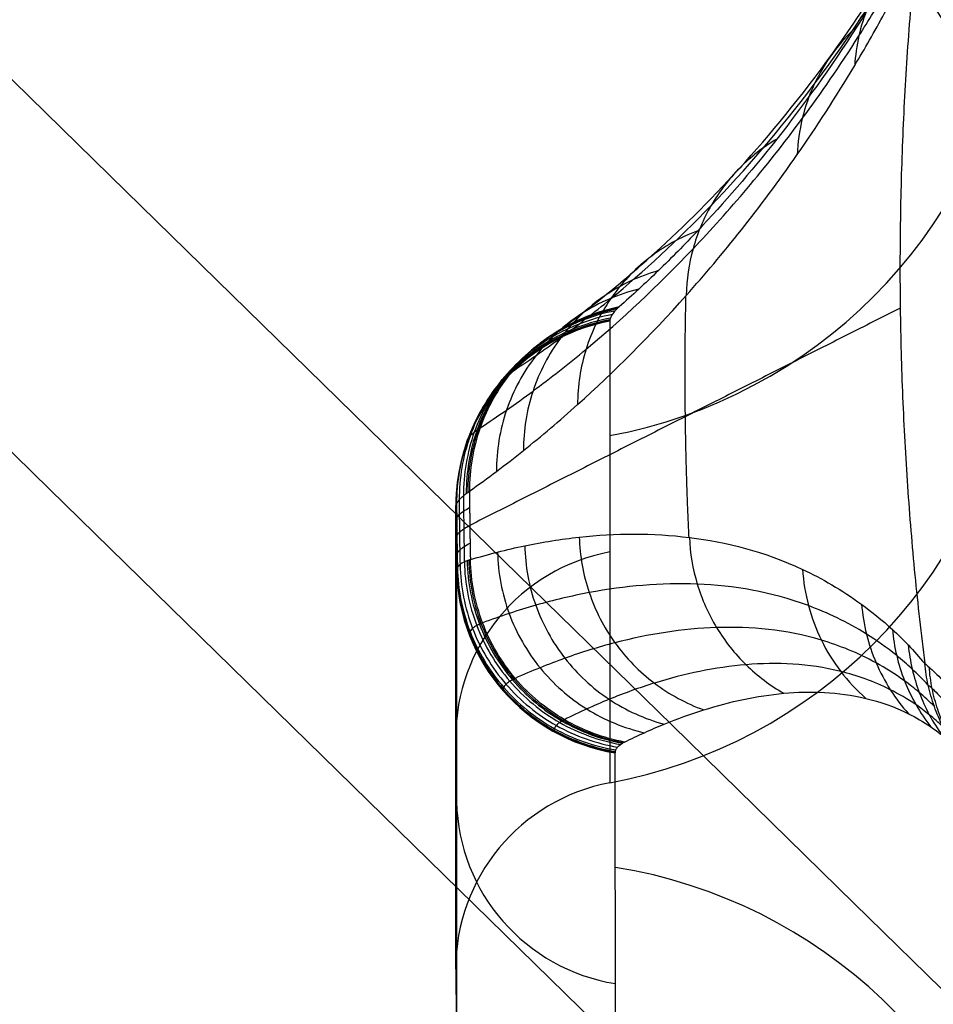
# Model space of a CAD drawing. Units: millimetres. Extents: x -238 to 238, y -239 to 266.
# Drawn here: x 140 to 140, y -157 to -156 of the extents above; entities that cross this region are included whole.
import ezdxf

# ---------------------------------------------------------------- set-up
doc = ezdxf.new("R2010")
doc.units = ezdxf.units.MM
doc.header["$MEASUREMENT"] = 0
doc.layers.add('Predefinito', color=7, linetype='Continuous', true_color=0x000000)

msp = doc.modelspace()

# ---------------------------------------------------------------- linework, layer by layer
at = {"layer": 'Predefinito'}
for p, q in [((140.16152, -156.72438, 433.74915), (140.16157, -157.09103, 426.6692)), ((140.03919, -157.23827, 426.67682), (140.03914, -156.87162, 433.75677)), ((140.03919, -157.23887, 426.67685), (140.03914, -156.87222, 433.75681)), ((140.03978, -156.9226, 433.75941), (140.03983, -157.28925, 426.67946)), ((140.16594, -157.43393, 426.68696), (140.16589, -157.06728, 433.76691))]:
    msp.add_line(p, q, dxfattribs=at)
at = {"layer": 'Predefinito', "extrusion": (-6.91012e-06, 0.051718, 0.998662)}
for centre, radius, start, end in [((-140.06698, 178.57269, 423.30504), 0.4, 100.60282, 238.34081), ((-140.06698, 178.57269, 417.97285), 0.4, 100.60282, 238.34081), ((-140.16818, 179.1133, 425.06229), 0.15, 280.60282, 0.22343), ((-140.16818, 179.1133, 421.51757), 0.15, 280.60282, 0.22343), ((-140.16878, 179.16114, 425.06229), 0.15, 1.2202, 80.84081), ((-142.91815, 179.10258, 421.51757), 2.9, 0.22343, 1.2202), ((-140.16818, 179.1133, 417.97285), 0.15, 280.60282, 0.22343), ((-140.16878, 179.16114, 421.51757), 0.15, 1.2202, 80.84081), ((-140.08123, 179.70412, 423.30359), 0.4, 123.10282, 260.84081)]:
    msp.add_arc(centre, radius, start, end, dxfattribs=at)
at = {"layer": 'Predefinito', "extrusion": (-6.91027e-06, 0.051718, 0.998662)}
msp.add_arc((-142.91815, 179.10258, 425.06229), 2.9, 0.22343, 1.2202, dxfattribs=at)
at = {"layer": 'Predefinito', "extrusion": (-6.91038e-06, 0.051718, 0.998662)}
msp.add_arc((-142.91815, 179.10258, 417.97285), 2.9, 0.22343, 1.2202, dxfattribs=at)
at = {"layer": 'Predefinito'}
for points, degree in [([(171.38668, -175.11432, 438.06861), (159.04712, -163.04588, 437.44354), (134.368, -138.909, 436.19339), (97.34931, -102.70368, 434.31817), (60.33063, -66.49837, 432.44295), (35.6515, -42.36149, 431.1928), (23.31194, -30.29305, 430.56773)], 3), ([(171.43734, -175.13354, 436.69744), (159.09778, -163.0651, 436.07237), (134.41866, -138.92822, 434.82222), (97.39997, -102.7229, 432.947), (60.38129, -66.51759, 431.07178), (35.70216, -42.38071, 429.82163), (23.3626, -30.31227, 429.19656)], 3), ([(171.61636, -175.21048, 431.6778), (142.00141, -146.24624, 430.17747), (112.38647, -117.28199, 428.67714), (82.77152, -88.31775, 427.17681), (53.15657, -59.3535, 425.67648), (23.54162, -30.38925, 424.17615)], 5), ([(171.14994, -175.28694, 439.40921), (158.81038, -163.2185, 438.78414), (134.13126, -139.08162, 437.53399), (97.11257, -102.8763, 435.65877), (60.09389, -66.67099, 433.78354), (35.41476, -42.53411, 432.5334), (23.0752, -30.46567, 431.90832)], 3), ([(171.29997, -175.34386, 435.34839), (158.96041, -163.27543, 434.72332), (134.28129, -139.13855, 433.47317), (97.2626, -102.93323, 431.59795), (60.24392, -66.72791, 429.72273), (35.56479, -42.59104, 428.47258), (23.22523, -30.5226, 427.84751)], 3), ([(170.73622, -175.64477, 440.66772), (158.39666, -163.57633, 440.04264), (133.71754, -139.43945, 438.79249), (96.69885, -103.23413, 436.91727), (59.68017, -67.02882, 435.04205), (35.00104, -42.89194, 433.7919), (22.66148, -30.8235, 433.16683)], 3), ([(170.97986, -175.73721, 434.07331), (158.6403, -163.66877, 433.44823), (133.96117, -139.5319, 432.19809), (96.94249, -103.32658, 430.32286), (59.9238, -67.12126, 428.44764), (35.24468, -42.98438, 427.19749), (22.90512, -30.91595, 426.57242)], 3), ([(170.27707, -175.92534, 444.31486), (140.66212, -146.96109, 442.81468), (111.04717, -117.99683, 441.3145), (81.43222, -89.03258, 439.81432), (51.81728, -60.06832, 438.31415), (22.20233, -31.10407, 436.81397)], 5), ([(170.16142, -176.17406, 441.79577), (157.82186, -164.10562, 441.17069), (133.14274, -139.96874, 439.92054), (96.12405, -103.76342, 438.04532), (59.10537, -67.55811, 436.1701), (34.42624, -43.42123, 434.91995), (22.08668, -31.35279, 434.29488)], 3), ([(170.4893, -176.29847, 432.92119), (158.14974, -164.23003, 432.29605), (133.47061, -140.09316, 431.04577), (96.45193, -103.88785, 429.17036), (59.43324, -67.68255, 427.29495), (34.75412, -43.54567, 426.04467), (22.41456, -31.47724, 425.41954)], 3), ([(169.44762, -176.85447, 442.75001), (157.10806, -164.78603, 442.12494), (132.42894, -140.64915, 440.87479), (95.41025, -104.44383, 438.99957), (58.39157, -68.23852, 437.12434), (33.71245, -44.10164, 435.8742), (21.37288, -32.0332, 435.24912)], 3), ([(169.84714, -177.00606, 431.9363), (157.50758, -164.93762, 431.31123), (132.82846, -140.80074, 430.06108), (95.80977, -104.59543, 428.18586), (58.79109, -68.39011, 426.31064), (34.11196, -44.25323, 425.06049), (21.7724, -32.18479, 424.43541)], 3), ([(168.62227, -177.65985, 443.49378), (156.2827, -165.59141, 442.8687), (131.60358, -141.45453, 441.61856), (94.58489, -105.24921, 439.74333), (57.56621, -69.04389, 437.86811), (32.88709, -44.90702, 436.61796), (20.54752, -32.83858, 435.99289)], 3), ([(169.07807, -177.8328, 431.15651), (156.73851, -165.76436, 430.53143), (132.05939, -141.62748, 429.28129), (95.0407, -105.42216, 427.40606), (58.02202, -69.21685, 425.53084), (33.34289, -45.07997, 424.28069), (21.00333, -33.01153, 423.65562)], 3), ([(167.71706, -178.55924, 443.99849), (155.3775, -166.4908, 443.37341), (130.69838, -142.35393, 442.12326), (93.67969, -106.14861, 440.24804), (56.66101, -69.94329, 438.37282), (31.98188, -45.80641, 437.12267), (19.64232, -33.73798, 436.4976)], 3), ([(168.21164, -178.74691, 430.61177), (155.87208, -166.67847, 429.98669), (131.19296, -142.54159, 428.73655), (94.17427, -106.33627, 426.86132), (57.15559, -70.13096, 424.9861), (32.47646, -45.99408, 423.73595), (20.1369, -33.92564, 423.11088)], 3), ([(166.7668, -179.5181, 444.24474), (154.42724, -167.44966, 443.61967), (129.74811, -143.31278, 442.36952), (92.72943, -107.10747, 440.4943), (55.71074, -70.90215, 438.61907), (31.03162, -46.76527, 437.36893), (18.69206, -34.69683, 436.74385)], 3), ([(167.28114, -179.71326, 430.32302), (154.94158, -167.64482, 429.69794), (130.26246, -143.50795, 428.4478), (93.24377, -107.30263, 426.57257), (56.22509, -71.09731, 424.69735), (31.54597, -46.96043, 423.4472), (19.2064, -34.89199, 422.82213)], 3), ([(165.808, -180.49956, 444.22307), (153.46844, -168.43112, 443.598), (128.78931, -144.29425, 442.34785), (91.77063, -108.08893, 440.47263), (54.75194, -71.88361, 438.59741), (30.07282, -47.74673, 437.34726), (17.73326, -35.6783, 436.72219)], 3), ([(166.32234, -180.69473, 430.30135), (153.98278, -168.62629, 429.67628), (129.30366, -144.48941, 428.42613), (92.28497, -108.28409, 426.55091), (55.26629, -72.07878, 424.67569), (30.58716, -47.9419, 423.42554), (18.2476, -35.87346, 422.80047)], 3), ([(164.8775, -181.46592, 443.93432), (152.53794, -169.39748, 443.30925), (127.85882, -145.2606, 442.0591), (90.84013, -109.05529, 440.18388), (53.82145, -72.84997, 438.30866), (29.14232, -48.71309, 437.05851), (16.80276, -36.64465, 436.43344)], 3), ([(165.37208, -181.65358, 430.54761), (153.03252, -169.58514, 429.92253), (128.3534, -145.44826, 428.67239), (91.33471, -109.24295, 426.79716), (54.31603, -73.03763, 424.92194), (29.6369, -48.90075, 423.67179), (17.29734, -36.83231, 423.04672)], 3), ([(164.01107, -182.38003, 443.38958), (151.67151, -170.31159, 442.76451), (126.99238, -146.17471, 441.51436), (89.9737, -109.9694, 439.63914), (52.95501, -73.76408, 437.76392), (28.27589, -49.6272, 436.51377), (15.93633, -37.55876, 435.8887)], 3), ([(164.46688, -182.55298, 431.05232), (152.12732, -170.48454, 430.42724), (127.44819, -146.34766, 429.17709), (90.42951, -110.14235, 427.30187), (53.41082, -73.93703, 425.42665), (28.7317, -49.80015, 424.1765), (16.39214, -37.73171, 423.55143)], 3), ([(163.64152, -183.35836, 431.79608), (151.30196, -171.28992, 431.17101), (126.62283, -147.15304, 429.92086), (89.60415, -110.94772, 428.04564), (52.58546, -74.74241, 426.17042), (27.90634, -50.60553, 424.92027), (15.56678, -38.53709, 424.29519)], 3), ([(162.59985, -183.91436, 441.62491), (150.26028, -171.84592, 440.99983), (125.58116, -147.70904, 439.74969), (88.56247, -111.50372, 437.87446), (51.54379, -75.29841, 435.99924), (26.86467, -51.16153, 434.74909), (14.5251, -39.09309, 434.12402)], 3), ([(162.92772, -184.03877, 432.75033), (150.58816, -171.97033, 432.12525), (125.90904, -147.83345, 430.87511), (88.89035, -111.62813, 428.99988), (51.87167, -75.42282, 427.12466), (27.19254, -51.28594, 425.87451), (14.85298, -39.2175, 425.24944)], 3), ([(162.81207, -184.28749, 430.23124), (133.19713, -155.32323, 428.73106), (103.58218, -126.35898, 427.23088), (73.96723, -97.39473, 425.7307), (44.35228, -68.43047, 424.23053), (14.73733, -39.46622, 422.73035)], 5), ([(162.35292, -184.56806, 433.87838), (150.01336, -172.49962, 433.2533), (125.33423, -148.36274, 432.00315), (88.31555, -112.15742, 430.12793), (51.29686, -75.95211, 428.25271), (26.61774, -51.81523, 427.00256), (14.27818, -39.74679, 426.37749)], 3), ([(161.78917, -184.86896, 439.1977), (149.44961, -172.80052, 438.57262), (124.77048, -148.66364, 437.32248), (87.7518, -112.45833, 435.44725), (50.73311, -76.25301, 433.57203), (26.05399, -52.11613, 432.32188), (13.71443, -40.04769, 431.69681)], 3), ([(161.9392, -184.92589, 435.13688), (149.59964, -172.85745, 434.51181), (124.92051, -148.72057, 433.26166), (87.90183, -112.51525, 431.38644), (50.88314, -76.30994, 429.51122), (26.20402, -52.17306, 428.26107), (13.86446, -40.10462, 427.63599)], 3), ([(161.47278, -185.00234, 442.8683), (131.85783, -156.03809, 441.36812), (102.24288, -127.07384, 439.86794), (72.62794, -98.10958, 438.36776), (43.01299, -69.14533, 436.86759), (13.39804, -40.18107, 435.36741)], 5), ([(161.6518, -185.07929, 437.84865), (149.31224, -173.01085, 437.22357), (124.63312, -148.87397, 435.97343), (87.61443, -112.66865, 434.0982), (50.59575, -76.46334, 432.22298), (25.91662, -52.32646, 430.97283), (13.57706, -40.25802, 430.34776)], 3), ([(161.70246, -185.09851, 436.47748), (149.3629, -173.03007, 435.8524), (124.68377, -148.89319, 434.60226), (87.66509, -112.68788, 432.72703), (50.6464, -76.48256, 430.85181), (25.96728, -52.34568, 429.60166), (13.62772, -40.27724, 428.97659)], 3), ([(140.39228, -156.71381, 437.21646), (140.22127, -156.80015, 435.59148), (140.05026, -156.88648, 433.96649)], 2), ([(140.0392, -156.88328, 433.75738), (140.0392, -156.88238, 433.77481), (140.03966, -156.88057, 433.80967), (140.04172, -156.87785, 433.86192), (140.04514, -156.87512, 433.9141), (140.04833, -156.8733, 433.94882), (140.05016, -156.87238, 433.96615)], 3), ([(140.03935, -156.89741, 433.75811), (140.03935, -156.89651, 433.77554), (140.03981, -156.8947, 433.8104), (140.04186, -156.89196, 433.86265), (140.04529, -156.88922, 433.91483), (140.04848, -156.88738, 433.94955), (140.0503, -156.88646, 433.96688)], 3), ([(140.03956, -156.91154, 433.75884), (140.03956, -156.91064, 433.77627), (140.04002, -156.90882, 433.81113), (140.04208, -156.90608, 433.86338), (140.0455, -156.90332, 433.91556), (140.04869, -156.90146, 433.95028), (140.05052, -156.90053, 433.96761)], 3)]:
    msp.add_open_spline(points, degree=degree, dxfattribs=at)
for points, weights, knots in [([(125.92611, -137.96529, 447.61385), (118.82233, -147.03528, 448.09522), (127.90508, -154.12907, 448.47171), (136.98784, -161.22286, 448.8482), (144.09161, -152.15288, 448.36683)], [1.00000000004, 0.707106781168, 1, 0.707106781187, 0.999999999999], [23.142755, 23.142755, 23.142755, 46.285509, 46.285509, 69.428264, 69.428264, 69.428264]), ([(144.06257, -152.50332, 441.33525), (138.72878, -159.31342, 441.69668), (130.70182, -156.07372, 441.52474), (120.04534, -151.77273, 441.29647), (124.35238, -141.13122, 440.73169), (124.95855, -139.63353, 440.65221), (125.95515, -138.3611, 440.58468)], [0.908583970967, 0.76054704564, 0.99784153972, 0.705580519286, 0.99784153972, 0.942875083032, 0.908584057891], [0.0470183, 0.0470183, 0.0470183, 0.25, 0.25, 0.5, 0.5, 0.5470183, 0.5470183, 0.5470183]), ([(125.95515, -138.3611, 440.58468), (118.87408, -147.40209, 441.06451), (127.92779, -154.4732, 441.43979), (136.98151, -161.54431, 441.81508), (144.06257, -152.50332, 441.33525)], [1.00000000004, 0.707106781166, 1, 0.707106851011, 0.999999860352], [0.25, 0.25, 0.25, 0.5, 0.5, 0.75, 0.75, 0.75]), ([(149.5338, -152.70436, 426.44209), (145.00491, -146.11855, 426.101), (138.41028, -150.64138, 426.33518), (131.81564, -155.16421, 426.56936), (136.34453, -161.75002, 426.91045)], [1, 0.707106785749, 1, 0.707106785749, 1], [0, 0, 0, 12.566371, 12.566371, 25.132741, 25.132741, 25.132741])]:
    msp.add_rational_spline(points, weights, degree=2, knots=knots, dxfattribs=at)
for points, knots in [([(137.13813, -161.47959, 421.59463), (137.33679, -161.76849, 421.60959), (137.9977, -162.59064, 421.65217), (139.24941, -163.58103, 421.70347), (140.87067, -164.27957, 421.73966), (142.43276, -164.57043, 421.75473), (144.0205, -164.50475, 421.75134), (145.55434, -164.08975, 421.72986), (146.95631, -163.3426, 421.69118), (148.15793, -162.30412, 421.63741), (149.09645, -161.02348, 421.57109), (149.72789, -159.56717, 421.49568), (150.01708, -158.00669, 421.41487), (149.95327, -156.42099, 421.33275), (149.53585, -154.88975, 421.25345), (148.78943, -153.48873, 421.18089), (147.74807, -152.29, 421.1188), (146.46687, -151.35115, 421.07017), (145.00783, -150.72235, 421.0376), (143.44562, -150.43163, 421.02253), (141.85788, -150.49731, 421.02592), (140.32407, -150.91229, 421.0474), (138.92211, -151.65943, 421.08609), (137.72048, -152.69792, 421.13986), (136.78192, -153.97857, 421.20617), (136.15048, -155.43488, 421.28159), (135.86147, -156.99529, 421.36239), (135.93221, -158.75723, 421.45364), (136.40839, -160.27951, 421.53248), (136.93947, -161.1907, 421.57967), (137.13813, -161.47959, 421.59463)], [0, 0, 0, 0, 0.1496, 0.448799, 0.673198, 0.897598, 1.121997, 1.346397, 1.570796, 1.795196, 2.019595, 2.243995, 2.468394, 2.692794, 2.917193, 3.141593, 3.365992, 3.590392, 3.814791, 4.039191, 4.26359, 4.48799, 4.712389, 4.936788, 5.161188, 5.385587, 5.609987, 5.834386, 6.133586, 6.283185, 6.283185, 6.283185, 6.283185]), ([(137.93173, -161.20917, 416.27882), (137.70698, -160.88242, 416.26189), (137.32094, -160.18276, 416.22566), (136.95856, -159.04227, 416.16659), (136.82613, -157.8523, 416.10497), (136.96103, -156.26775, 416.02291), (137.71318, -154.38173, 415.92524), (139.41082, -152.64418, 415.83527), (141.64556, -151.68586, 415.78566), (144.07729, -151.65505, 415.78408), (146.33575, -152.55582, 415.83074), (147.49665, -153.68603, 415.88928), (147.94675, -154.34055, 415.92318)], [-38.011365, -38.011365, -38.011365, -38.011365, -36.819185, -35.62704, -34.434876, -33.242711, -30.869883, -28.497052, -26.124213, -23.75136, -21.378513, -19.005682, -19.005682, -19.005682, -19.005682]), ([(137.98113, -161.18369, 416.115), (138.20365, -161.50722, 416.13176), (138.71402, -162.11203, 416.16319), (139.64026, -162.8522, 416.20137), (140.69439, -163.39736, 416.22967), (142.20859, -163.83623, 416.25239), (144.22123, -163.81255, 416.25118), (146.43259, -162.8635, 416.20205), (148.11378, -161.14176, 416.11288), (149.0068, -158.90855, 415.99732), (148.97598, -156.5041, 415.87258), (148.02645, -154.29426, 415.75833), (146.30222, -152.61571, 415.67133), (144.06606, -151.72381, 415.62514), (141.65832, -151.75433, 415.6267), (139.44562, -152.70318, 415.67583), (137.76473, -154.4236, 415.76491), (137.02002, -156.29101, 415.8616), (136.88642, -157.85993, 415.94287), (137.01756, -159.03816, 416.00388), (137.37636, -160.16738, 416.06236), (137.7586, -160.86015, 416.09823), (137.98113, -161.18369, 416.115)], [0, 0, 0, 0, 1.149873, 2.29969, 3.449574, 4.599446, 6.888106, 9.176765, 11.465425, 13.754094, 16.04272, 18.331325, 20.619975, 22.90864, 25.197313, 27.485971, 29.77462, 32.063268, 33.213138, 34.363009, 35.51286, 36.662745, 36.662745, 36.662745, 36.662745]), ([(138.07315, -161.12741, 415.97976), (138.29154, -161.44495, 415.99622), (138.79237, -162.03862, 416.02709), (139.70152, -162.76491, 416.06451), (140.73605, -163.3, 416.0923), (142.22216, -163.73071, 416.11459), (144.19744, -163.70747, 416.11341), (146.36775, -162.77604, 416.0652), (148.01772, -161.08626, 415.97768), (148.89427, -158.89448, 415.86428), (148.86374, -156.53471, 415.74179), (147.93208, -154.36585, 415.62972), (146.23979, -152.71846, 415.54432), (144.04515, -151.84311, 415.499), (141.68209, -151.87306, 415.50052), (139.51046, -152.8043, 415.54874), (137.86078, -154.4928, 415.63616), (137.12991, -156.32554, 415.73106), (136.99875, -157.86534, 415.81083), (137.12748, -159.02171, 415.8707), (137.47961, -160.12995, 415.92809), (137.85477, -160.80987, 415.9633), (138.07315, -161.12741, 415.97976)], [0, 0, 0, 0, 1.149873, 2.29969, 3.449574, 4.599446, 6.888106, 9.176765, 11.465425, 13.754094, 16.04272, 18.331325, 20.619975, 22.90864, 25.197313, 27.485971, 29.77462, 32.063268, 33.213138, 34.363009, 35.51286, 36.662745, 36.662745, 36.662745, 36.662745]), ([(138.19679, -161.04707, 415.88928), (138.40962, -161.35655, 415.90532), (138.89767, -161.93522, 415.93538), (139.78381, -162.64292, 415.9719), (140.79202, -163.16447, 415.99897), (142.24039, -163.58422, 416.0207), (144.16547, -163.56158, 416.01954), (146.28065, -162.65381, 415.97255), (147.88867, -161.00697, 415.88726), (148.74303, -158.87087, 415.77672), (148.71304, -156.57108, 415.65743), (147.80526, -154.4573, 415.54812), (146.15591, -152.85178, 415.46492), (144.01706, -151.99867, 415.42074), (141.71404, -152.02786, 415.42223), (139.59758, -152.93543, 415.46922), (137.98982, -154.58104, 415.55442), (137.27754, -156.36721, 415.64691), (137.14968, -157.86789, 415.72465), (137.27515, -158.99487, 415.783), (137.61833, -160.07492, 415.83893), (137.98396, -160.73759, 415.87325), (138.19679, -161.04707, 415.88928)], [0, 0, 0, 0, 1.149873, 2.29969, 3.449574, 4.599446, 6.888106, 9.176765, 11.465425, 13.754094, 16.04272, 18.331325, 20.619975, 22.90864, 25.197313, 27.485971, 29.77462, 32.063268, 33.213138, 34.363009, 35.51286, 36.662745, 36.662745, 36.662745, 36.662745]), ([(147.54122, -154.6399, 415.52757), (147.41959, -154.46303, 415.51841), (147.04705, -153.98304, 415.49355), (146.30392, -153.29419, 415.45787), (145.24253, -152.666, 415.42533), (144.04192, -152.28086, 415.40538), (142.82051, -152.18059, 415.40018), (141.648, -152.33222, 415.40802), (140.56708, -152.70503, 415.42732), (139.53991, -153.31942, 415.45913), (138.63322, -154.17032, 415.50319), (137.9401, -155.21311, 415.55719), (137.48101, -156.41453, 415.61941), (137.30973, -157.64701, 415.68323), (137.42864, -158.95746, 415.7511), (137.7922, -160.05418, 415.8079), (138.17071, -160.71011, 415.84187), (138.33725, -160.95229, 415.85441)], [17.538333, 17.538333, 17.538333, 17.538333, 18.182882, 19.359626, 20.563171, 21.862723, 23.117134, 24.216542, 25.392417, 26.528835, 27.789863, 29.10127, 30.262856, 31.631826, 32.811238, 34.193217, 35.076666, 35.076666, 35.076666, 35.076666]), ([(136.34453, -161.75002, 426.91045), (136.57037, -162.07843, 426.92746), (137.32168, -163.01305, 426.97586), (138.74474, -164.13862, 427.03416), (140.58736, -164.93383, 427.07536), (142.36348, -165.26329, 427.09243), (144.16852, -165.18972, 427.08863), (145.9119, -164.71689, 427.06416), (147.50622, -163.8685, 427.02024), (148.87152, -162.68708, 426.95906), (149.93936, -161.23188, 426.88371), (150.65617, -159.57587, 426.79795), (150.98602, -157.80209, 426.7061), (150.91237, -155.99948, 426.61275), (150.43891, -154.25843, 426.52258), (149.87255, -153.19697, 426.4676), (149.5338, -152.70436, 426.44209)], [0, 0, 0, 0, 1.196797, 3.590392, 5.385587, 7.180783, 8.975979, 10.771175, 12.566371, 14.361566, 16.156762, 17.951958, 19.747154, 21.54235, 23.337545, 25.132741, 25.132741, 25.132741, 25.132741]), ([(147.94675, -154.34055, 415.92318), (148.39683, -154.99506, 415.95708), (149.03631, -156.48292, 416.03413), (149.06717, -158.91137, 416.1599), (148.16535, -161.16682, 416.27669), (146.46739, -162.90572, 416.36673), (144.23401, -163.86422, 416.41636), (142.20131, -163.88815, 416.41758), (140.67203, -163.44489, 416.39462), (139.60736, -162.89435, 416.3661), (138.67201, -162.14667, 416.32737), (138.15647, -161.53592, 416.29574), (137.93173, -161.20917, 416.27882)], [-19.005682, -19.005682, -19.005682, -19.005682, -16.632886, -14.260069, -11.887206, -9.514353, -7.1415, -4.768647, -3.576474, -2.384289, -1.192173, 0, 0, 0, 0]), ([(138.33725, -160.95229, 415.85441), (138.46998, -161.14531, 415.86441), (138.86087, -161.64339, 415.8902), (139.63879, -162.34727, 415.92666), (140.72818, -162.96831, 415.95883), (141.89814, -163.31761, 415.97693), (143.07777, -163.40646, 415.98154), (144.2133, -163.26572, 415.97426), (145.3083, -162.88908, 415.95476), (146.3386, -162.27239, 415.92283), (147.19337, -161.47076, 415.88132), (147.87797, -160.48196, 415.83012), (148.34326, -159.37021, 415.77255), (148.60865, -157.85329, 415.69399), (148.4093, -156.31756, 415.61446), (147.89851, -155.19157, 415.55614), (147.61385, -154.74551, 415.53304), (147.54122, -154.6399, 415.52757)], [0, 0, 0, 0, 0.703858, 1.896403, 3.131752, 4.443824, 5.534585, 6.663695, 7.859028, 8.989067, 10.248759, 11.354509, 12.582525, 13.846724, 15.950368, 17.153458, 17.538333, 17.538333, 17.538333, 17.538333]), ([(140.42601, -156.36681, 437.1824), (140.423, -156.37318, 437.14932), (140.41698, -156.38593, 437.08315), (140.40528, -156.40909, 436.95006), (140.38539, -156.44575, 436.71598), (140.34693, -156.50908, 436.24533), (140.29392, -156.58224, 435.56967), (140.24169, -156.64244, 434.89222), (140.20526, -156.67927, 434.41737), (140.18447, -156.69897, 434.14588), (140.17408, -156.70827, 434.01009), (140.16888, -156.71293, 433.94219)], [-3.285039, -3.285039, -3.285039, -3.285039, -3.182662, -3.080219, -2.875152, -2.464743, -1.643417, -0.821775, -0.410897, -0.205449, 0, 0, 0, 0]), ([(140.12155, -156.73133, 433.94853), (140.12744, -156.72702, 434.01641), (140.13922, -156.71842, 434.15217), (140.16285, -156.69992, 434.42358), (140.2044, -156.66478, 434.89829), (140.26439, -156.60564, 435.57551), (140.32574, -156.53139, 436.25087), (140.37041, -156.46548, 436.72122), (140.39354, -156.42682, 436.95512), (140.40715, -156.40222, 437.08809), (140.41415, -156.38861, 437.1542), (140.41765, -156.3818, 437.18724)], [0, 0, 0, 0, 0.204986, 0.409971, 0.819923, 1.639713, 2.459187, 2.868672, 3.073276, 3.175488, 3.277634, 3.277634, 3.277634, 3.277634]), ([(140.08327, -156.76466, 433.95501), (140.08981, -156.76032, 434.02287), (140.1029, -156.75166, 434.15859), (140.12914, -156.73288, 434.42991), (140.17525, -156.69694, 434.90445), (140.24174, -156.63564, 435.58139), (140.30963, -156.55755, 436.25641), (140.35901, -156.48746, 436.72646), (140.38457, -156.4461, 436.96017), (140.3996, -156.41969, 437.09302), (140.40734, -156.40503, 437.15907), (140.41121, -156.3977, 437.19208)], [0, 0, 0, 0, 0.204986, 0.409971, 0.819923, 1.639713, 2.459187, 2.868672, 3.073276, 3.175488, 3.277634, 3.277634, 3.277634, 3.277634]), ([(140.05849, -156.80904, 433.96089), (140.06548, -156.80437, 434.02874), (140.07948, -156.79504, 434.16444), (140.1075, -156.77484, 434.43573), (140.15666, -156.73619, 434.91019), (140.22733, -156.67034, 435.58696), (140.29925, -156.58648, 436.26174), (140.35151, -156.51106, 436.73154), (140.37855, -156.46653, 436.96511), (140.39447, -156.43802, 437.09785), (140.40265, -156.42226, 437.16386), (140.40676, -156.4143, 437.19683)], [0, 0, 0, 0, 0.204986, 0.409971, 0.819923, 1.639713, 2.459187, 2.868672, 3.073276, 3.175488, 3.277634, 3.277634, 3.277634, 3.277634]), ([(140.05008, -156.85931, 433.96538), (140.05722, -156.85414, 434.03325), (140.07152, -156.84381, 434.169), (140.10011, -156.82155, 434.44037), (140.1502, -156.77917, 434.91496), (140.22206, -156.70749, 435.59185), (140.29506, -156.61682, 436.26666), (140.34815, -156.53542, 436.73639), (140.37566, -156.48747, 436.96991), (140.39189, -156.45663, 437.10257), (140.40022, -156.43983, 437.16862), (140.40443, -156.43111, 437.20153)], [0, 0, 0, 0, 0.205449, 0.410897, 0.821775, 1.643417, 2.464743, 2.875152, 3.080219, 3.182662, 3.285039, 3.285039, 3.285039, 3.285039]), ([(140.39114, -156.43478, 436.78283), (140.38595, -156.44074, 436.78454), (140.37654, -156.45354, 436.78802), (140.3658, -156.47477, 436.79322), (140.3587, -156.49752, 436.79828), (140.35651, -156.51331, 436.80148), (140.35606, -156.52123, 436.80301)], [0, 0, 0, 0, 0.0361993, 0.0723982, 0.108597, 0.1447954, 0.1447954, 0.1447954, 0.1447954]), ([(140.35806, -156.48981, 436.37973), (140.35092, -156.49627, 436.38152), (140.3379, -156.51064, 436.38517), (140.32306, -156.53562, 436.39066), (140.31345, -156.56307, 436.39594), (140.31077, -156.58235, 436.3992), (140.31039, -156.59202, 436.40073)], [0, 0, 0, 0, 0.0361993, 0.0723982, 0.108597, 0.1447954, 0.1447954, 0.1447954, 0.1447954]), ([(140.29408, -156.57963, 435.56945), (140.28338, -156.58598, 435.57133), (140.26352, -156.60149, 435.57526), (140.24065, -156.63146, 435.5812), (140.22606, -156.66627, 435.58681), (140.22248, -156.6913, 435.5901), (140.22228, -156.7038, 435.59158)], [0, 0, 0, 0, 0.0361993, 0.0723982, 0.108597, 0.1447954, 0.1447954, 0.1447954, 0.1447954]), ([(140.2313, -156.65245, 434.75653), (140.21743, -156.65769, 434.75848), (140.19115, -156.67244, 434.76262), (140.16026, -156.70525, 434.76892), (140.14049, -156.7458, 434.77476), (140.13593, -156.77571, 434.778), (140.13591, -156.79059, 434.77938)], [0, 0, 0, 0, 0.0361993, 0.0723982, 0.108597, 0.1447954, 0.1447954, 0.1447954, 0.1447954]), ([(140.20007, -156.68408, 434.3495), (140.18478, -156.68845, 434.35147), (140.15544, -156.70227, 434.35571), (140.12051, -156.73586, 434.36216), (140.09803, -156.77886, 434.36809), (140.09293, -156.81101, 434.37128), (140.09297, -156.82698, 434.3726)], [0, 0, 0, 0, 0.0361993, 0.0723982, 0.108597, 0.1447954, 0.1447954, 0.1447954, 0.1447954]), ([(140.18447, -156.69883, 434.14587), (140.16851, -156.70271, 434.14786), (140.13768, -156.71592, 434.15214), (140.10073, -156.74976, 434.15867), (140.07686, -156.79389, 434.16463), (140.07145, -156.82712, 434.16779), (140.07152, -156.84362, 434.16907)], [0, 0, 0, 0, 0.0361993, 0.0723982, 0.108597, 0.1447954, 0.1447954, 0.1447954, 0.1447954]), ([(140.16336, -156.71902, 433.84583), (140.14647, -156.72222, 433.84691), (140.11353, -156.7346, 433.84941), (140.07364, -156.76875, 433.85361), (140.04769, -156.81442, 433.8578), (140.0418, -156.84911, 433.86026), (140.04188, -156.8663, 433.86132)], [0, 0, 0, 0, 0.0515953, 0.1031906, 0.1547859, 0.2063812, 0.2063812, 0.2063812, 0.2063812]), ([(140.16566, -156.71607, 433.89407), (140.14889, -156.71932, 433.89561), (140.11622, -156.73176, 433.89902), (140.0767, -156.76584, 433.90443), (140.05103, -156.81131, 433.90952), (140.04522, -156.84583, 433.91231), (140.0453, -156.86295, 433.91346)], [0, 0, 0, 0, 0.0515953, 0.1031906, 0.1547859, 0.2063812, 0.2063812, 0.2063812, 0.2063812]), ([(140.16716, -156.71453, 433.91815), (140.15046, -156.71782, 433.91992), (140.11797, -156.73029, 433.92378), (140.07869, -156.76433, 433.9298), (140.0532, -156.80968, 433.93534), (140.04743, -156.8441, 433.93829), (140.04752, -156.86116, 433.93949)], [0, 0, 0, 0, 0.0515953, 0.1031906, 0.1547859, 0.2063812, 0.2063812, 0.2063812, 0.2063812]), ([(140.16799, -156.71373, 433.93018), (140.15134, -156.71705, 433.93206), (140.11894, -156.72955, 433.93615), (140.0798, -156.76356, 433.94246), (140.05441, -156.80885, 433.94823), (140.04867, -156.8432, 433.95127), (140.04876, -156.86024, 433.95248)], [0, 0, 0, 0, 0.0515953, 0.1031906, 0.1547859, 0.2063812, 0.2063812, 0.2063812, 0.2063812]), ([(140.16888, -156.71293, 433.94219), (140.15227, -156.71626, 433.94418), (140.11998, -156.72879, 433.94849), (140.08098, -156.76279, 433.95507), (140.05569, -156.808, 433.96103), (140.04998, -156.8423, 433.96414), (140.05008, -156.85931, 433.96538)], [-0.2056912, -0.2056912, -0.2056912, -0.2056912, -0.1542684, -0.1028456, -0.0514228, 0, 0, 0, 0]), ([(140.16888, -156.71293, 433.94219), (140.16858, -156.7132, 433.93819), (140.16798, -156.71374, 433.93018), (140.16687, -156.71479, 433.91414), (140.16512, -156.7166, 433.88604), (140.16321, -156.71905, 433.84583), (140.16205, -156.72135, 433.80557), (140.16165, -156.72289, 433.77736), (140.16153, -156.72375, 433.76124), (140.16152, -156.72417, 433.75318), (140.16152, -156.72438, 433.74915)], [-0.193744, -0.193744, -0.193744, -0.193744, -0.1816474, -0.1695484, -0.1453439, -0.0969138, -0.0484628, -0.0242321, -0.0121162, 0, 0, 0, 0]), ([(140.16155, -156.72375, 433.76124), (140.14456, -156.72692, 433.76152), (140.11142, -156.7393, 433.7624), (140.07123, -156.77358, 433.76448), (140.04506, -156.81944, 433.76708), (140.03911, -156.85428, 433.76896), (140.03918, -156.87153, 433.76988)], [0, 0, 0, 0, 0.0515953, 0.1031906, 0.1547859, 0.2063812, 0.2063812, 0.2063812, 0.2063812]), ([(140.16163, -156.7231, 433.77333), (140.14465, -156.72627, 433.77373), (140.11152, -156.73865, 433.77483), (140.07134, -156.77291, 433.77722), (140.04519, -156.81876, 433.78005), (140.03924, -156.85358, 433.78201), (140.03931, -156.87083, 433.78295)], [0, 0, 0, 0, 0.0515953, 0.1031906, 0.1547859, 0.2063812, 0.2063812, 0.2063812, 0.2063812]), ([(140.16198, -156.72179, 433.79751), (140.14501, -156.72496, 433.79814), (140.11192, -156.73732, 433.7997), (140.0718, -156.77155, 433.8027), (140.04569, -156.81735, 433.80598), (140.03975, -156.85214, 433.80811), (140.03982, -156.86939, 433.80909)], [0, 0, 0, 0, 0.0515953, 0.1031906, 0.1547859, 0.2063812, 0.2063812, 0.2063812, 0.2063812]), ([(140.11297, -156.74256, 433.75009), (140.11298, -156.74235, 433.75424), (140.11299, -156.74192, 433.76252), (140.11313, -156.74105, 433.7791), (140.1136, -156.7395, 433.80809), (140.11494, -156.73722, 433.84949), (140.11717, -156.73483, 433.89082), (140.11921, -156.7331, 433.9197), (140.1205, -156.73209, 433.93618), (140.1212, -156.73158, 433.94441), (140.12155, -156.73133, 433.94853)], [0, 0, 0, 0, 0.0126735, 0.0253469, 0.0506922, 0.1013722, 0.1520302, 0.1773482, 0.1900038, 0.2026569, 0.2026569, 0.2026569, 0.2026569]), ([(140.07353, -156.77617, 433.75183), (140.07353, -156.77595, 433.75608), (140.07355, -156.77551, 433.76456), (140.07371, -156.77462, 433.78154), (140.07424, -156.77303, 433.81123), (140.07576, -156.77069, 433.85361), (140.0783, -156.76825, 433.89593), (140.08061, -156.76648, 433.9255), (140.08208, -156.76544, 433.94237), (140.08287, -156.76492, 433.9508), (140.08327, -156.76466, 433.95501)], [0, 0, 0, 0, 0.0126735, 0.0253469, 0.0506922, 0.1013722, 0.1520302, 0.1773482, 0.1900038, 0.2026569, 0.2026569, 0.2026569, 0.2026569]), ([(140.04789, -156.82118, 433.75416), (140.0479, -156.82096, 433.75848), (140.04792, -156.82051, 433.76712), (140.04809, -156.81959, 433.78439), (140.04867, -156.81795, 433.8146), (140.05032, -156.81551, 433.85772), (140.05308, -156.81292, 433.90078), (140.05559, -156.81101, 433.93086), (140.05719, -156.80989, 433.94803), (140.05805, -156.80932, 433.9566), (140.05849, -156.80904, 433.96089)], [0, 0, 0, 0, 0.0126735, 0.0253469, 0.0506922, 0.1013722, 0.1520302, 0.1773482, 0.1900038, 0.2026569, 0.2026569, 0.2026569, 0.2026569]), ([(140.03914, -156.87222, 433.75681), (140.03915, -156.87199, 433.76116), (140.03916, -156.87154, 433.76987), (140.03934, -156.8706, 433.78729), (140.03993, -156.86892, 433.81777), (140.04164, -156.86635, 433.86127), (140.04449, -156.86356, 433.90471), (140.04709, -156.86148, 433.93507), (140.04873, -156.86025, 433.95239), (140.04963, -156.85962, 433.96105), (140.05008, -156.85931, 433.96538)], [0, 0, 0, 0, 0.0130986, 0.0261969, 0.0523922, 0.1047717, 0.1571286, 0.1832957, 0.1963757, 0.2094531, 0.2094531, 0.2094531, 0.2094531]), ([(140.04188, -156.86631, 433.86131), (140.04189, -156.87015, 433.86151), (140.04194, -156.87871, 433.86195), (140.04208, -156.89196, 433.86264), (140.04228, -156.90522, 433.86333), (140.04245, -156.91377, 433.86377), (140.04253, -156.91761, 433.86397)], [0.00257958, 0.00257958, 0.00257958, 0.00257958, 0.01412916, 0.02825832, 0.04238748, 0.05393706, 0.05393706, 0.05393706, 0.05393706]), ([(140.0453, -156.86295, 433.91345), (140.04531, -156.86701, 433.91366), (140.04536, -156.87576, 433.91412), (140.0455, -156.88922, 433.91481), (140.04571, -156.90267, 433.91551), (140.04588, -156.91143, 433.91596), (140.04597, -156.91548, 433.91617)], [0.00193733, 0.00193733, 0.00193733, 0.00193733, 0.01412916, 0.02825832, 0.04238748, 0.05457931, 0.05457931, 0.05457931, 0.05457931]), ([(140.03982, -156.86939, 433.80908), (140.03984, -156.87312, 433.80928), (140.03989, -156.88155, 433.80971), (140.04002, -156.89469, 433.81039), (140.04022, -156.90784, 433.81107), (140.04039, -156.91627, 433.81151), (140.04047, -156.92, 433.8117)], [0.00294975, 0.00294975, 0.00294975, 0.00294975, 0.01412916, 0.02825832, 0.04238748, 0.05356688, 0.05356688, 0.05356688, 0.05356688]), ([(140.05077, -156.91362, 433.96819), (140.05795, -156.91156, 434.03622), (140.07233, -156.90746, 434.17229), (140.10113, -156.90085, 434.44448), (140.15166, -156.89272, 434.92084), (140.22442, -156.89225, 435.60142), (140.29881, -156.91081, 436.28188), (140.35335, -156.94201, 436.75742), (140.38177, -156.96487, 436.99461), (140.39858, -156.98133, 437.12974), (140.40725, -156.99099, 437.19716), (140.41163, -156.99615, 437.23079)], [-3.285043, -3.285043, -3.285043, -3.285043, -3.079594, -2.874147, -2.463268, -1.641623, -0.820297, -0.4099, -0.20483, -0.10238, 0, 0, 0, 0]), ([(140.13726, -156.89573, 434.78482), (140.13766, -156.91066, 434.78499), (140.14299, -156.94062, 434.78484), (140.16379, -156.98104, 434.78319), (140.19551, -157.01352, 434.78028), (140.22216, -157.02795, 434.77765), (140.23615, -157.03301, 434.77623)], [0, 0, 0, 0, 0.0361971, 0.0723942, 0.1085914, 0.1447885, 0.1447885, 0.1447885, 0.1447885]), ([(140.22474, -156.89594, 435.60152), (140.22525, -156.90851, 435.60135), (140.22948, -156.93365, 435.60065), (140.24496, -156.96847, 435.59865), (140.26859, -156.9983, 435.59581), (140.28883, -157.01362, 435.59348), (140.2997, -157.01985, 435.59224)], [0, 0, 0, 0, 0.0361971, 0.0723942, 0.1085914, 0.1447885, 0.1447885, 0.1447885, 0.1447885]), ([(140.09394, -156.90263, 434.37651), (140.0943, -156.91865, 434.37685), (140.10023, -156.95081, 434.37699), (140.1238, -156.99361, 434.37551), (140.15958, -157.02679, 434.37251), (140.18927, -157.04022, 434.36968), (140.20466, -157.04438, 434.36815)], [0, 0, 0, 0, 0.0361971, 0.0723942, 0.1085914, 0.1447885, 0.1447885, 0.1447885, 0.1447885]), ([(140.05077, -156.91362, 433.96819), (140.05032, -156.91376, 433.96385), (140.04942, -156.91405, 433.95518), (140.04777, -156.91467, 433.93782), (140.04516, -156.9158, 433.90742), (140.0423, -156.91758, 433.86393), (140.04058, -156.91956, 433.82039), (140.03998, -156.92105, 433.78991), (140.0398, -156.92193, 433.77248), (140.03979, -156.92237, 433.76377), (140.03978, -156.9226, 433.75941)], [0, 0, 0, 0, 0.0130772, 0.026157, 0.0523237, 0.1046803, 0.15706, 0.1832557, 0.1963543, 0.2094531, 0.2094531, 0.2094531, 0.2094531]), ([(140.0482, -156.91451, 433.94225), (140.04855, -156.93161, 433.94282), (140.05519, -156.96599, 433.94343), (140.08184, -157.011, 433.94257), (140.12197, -157.04447, 433.94006), (140.15478, -157.05645, 433.93745), (140.17155, -157.05948, 433.93601)], [0, 0, 0, 0, 0.0515953, 0.1031906, 0.1547859, 0.2063812, 0.2063812, 0.2063812, 0.2063812]), ([(140.04945, -156.91405, 433.95527), (140.04979, -156.93112, 433.95582), (140.0564, -156.96545, 433.95634), (140.08295, -157.01043, 433.95525), (140.12295, -157.04391, 433.95243), (140.15566, -157.05594, 433.94961), (140.17239, -157.059, 433.94806)], [0, 0, 0, 0, 0.0515953, 0.1031906, 0.1547859, 0.2063812, 0.2063812, 0.2063812, 0.2063812]), ([(140.17329, -157.05854, 433.96009), (140.1566, -157.05544, 433.96175), (140.12399, -157.04336, 433.96478), (140.08413, -157.00987, 433.96786), (140.05769, -156.96494, 433.96916), (140.05111, -156.93066, 433.96872), (140.05077, -156.91362, 433.96819)], [-0.2056912, -0.2056912, -0.2056912, -0.2056912, -0.1542684, -0.1028456, -0.0514228, 0, 0, 0, 0]), ([(140.07234, -156.90764, 434.17239), (140.07269, -156.92417, 434.17282), (140.07894, -156.95741, 434.1731), (140.10393, -157.0013, 434.1717), (140.14175, -157.03468, 434.16864), (140.17291, -157.04748, 434.16571), (140.18897, -157.05113, 434.16412)], [0, 0, 0, 0, 0.0361971, 0.0723942, 0.1085914, 0.1447885, 0.1447885, 0.1447885, 0.1447885]), ([(140.03982, -156.92193, 433.77249), (140.04019, -156.93918, 433.77336), (140.04703, -156.97387, 433.77508), (140.07436, -157.01907, 433.77719), (140.11541, -157.05235, 433.77861), (140.14886, -157.06391, 433.77897), (140.16592, -157.06666, 433.779)], [0, 0, 0, 0, 0.0515953, 0.1031906, 0.1547859, 0.2063812, 0.2063812, 0.2063812, 0.2063812]), ([(140.03995, -156.92127, 433.78556), (140.04032, -156.93853, 433.78641), (140.04716, -156.97321, 433.78805), (140.07447, -157.01842, 433.78993), (140.11551, -157.05171, 433.79105), (140.14895, -157.06329, 433.79118), (140.166, -157.06605, 433.79109)], [0, 0, 0, 0, 0.0515953, 0.1031906, 0.1547859, 0.2063812, 0.2063812, 0.2063812, 0.2063812]), ([(140.04047, -156.92, 433.81171), (140.04084, -156.93724, 433.81252), (140.04766, -156.97191, 433.81399), (140.07493, -157.01713, 433.81542), (140.11591, -157.05045, 433.81592), (140.14931, -157.06206, 433.81559), (140.16635, -157.06485, 433.81528)], [0, 0, 0, 0, 0.0515953, 0.1031906, 0.1547859, 0.2063812, 0.2063812, 0.2063812, 0.2063812]), ([(140.04253, -156.91762, 433.86397), (140.04289, -156.93483, 433.8647), (140.04967, -156.96942, 433.86583), (140.07677, -157.0146, 433.86635), (140.11753, -157.04799, 433.86564), (140.15077, -157.05972, 433.86439), (140.16774, -157.06257, 433.86362)], [0, 0, 0, 0, 0.0515953, 0.1031906, 0.1547859, 0.2063812, 0.2063812, 0.2063812, 0.2063812]), ([(140.04597, -156.91548, 433.91618), (140.04632, -156.93262, 433.91681), (140.05302, -156.96709, 433.91759), (140.07984, -157.01217, 433.91719), (140.12022, -157.04562, 433.91528), (140.1532, -157.0575, 433.91312), (140.17005, -157.06047, 433.9119)], [0, 0, 0, 0, 0.0515953, 0.1031906, 0.1547859, 0.2063812, 0.2063812, 0.2063812, 0.2063812]), ([(140.3146, -156.92129, 436.41777), (140.31523, -156.93105, 436.41725), (140.3184, -156.95048, 436.416), (140.32871, -156.97808, 436.41356), (140.34418, -157.0031, 436.41067), (140.35757, -157.01744, 436.4085), (140.36487, -157.02386, 436.40738)], [0, 0, 0, 0, 0.0361971, 0.0723942, 0.1085914, 0.1447885, 0.1447885, 0.1447885, 0.1447885]), ([(140.41439, -157.01328, 437.22785), (140.41013, -157.00889, 437.19424), (140.40164, -157.00025, 437.12696), (140.3852, -156.98611, 436.99199), (140.35734, -156.96663, 436.75511), (140.30378, -156.94139, 436.28011), (140.23065, -156.92956, 435.60038), (140.15922, -156.93578, 434.92052), (140.10971, -156.94759, 434.44467), (140.08153, -156.95622, 434.17279), (140.06749, -156.96131, 434.03687), (140.06046, -156.96385, 433.96891)], [0, 0, 0, 0, 0.102149, 0.204368, 0.408974, 0.818445, 1.637917, 2.457708, 2.867659, 3.072642, 3.277628, 3.277628, 3.277628, 3.277628]), ([(140.36154, -156.94903, 436.82513), (140.36218, -156.95706, 436.82443), (140.36478, -156.97302, 436.82288), (140.37247, -156.99597, 436.82018), (140.38375, -157.01734, 436.81719), (140.39348, -157.03018, 436.81504), (140.39882, -157.03615, 436.81395)], [0, 0, 0, 0, 0.0361971, 0.0723942, 0.1085914, 0.1447885, 0.1447885, 0.1447885, 0.1447885]), ([(140.06046, -156.96385, 433.96891), (140.06003, -156.96402, 433.96461), (140.05916, -156.96437, 433.95603), (140.05756, -156.96507, 433.93884), (140.05504, -156.96634, 433.90872), (140.05227, -156.96828, 433.86563), (140.05061, -156.97034, 433.82249), (140.05003, -156.97185, 433.79227), (140.04986, -156.97273, 433.775), (140.04984, -156.97317, 433.76636), (140.04983, -156.9734, 433.76205)], [0, 0, 0, 0, 0.0126528, 0.0253083, 0.050626, 0.1012837, 0.1519638, 0.1773095, 0.1899831, 0.2026569, 0.2026569, 0.2026569, 0.2026569]), ([(140.41927, -157.03017, 437.22483), (140.41526, -157.02639, 437.19124), (140.40724, -157.01884, 437.12404), (140.39174, -157.00677, 436.98918), (140.36545, -156.99043, 436.75248), (140.31489, -156.97044, 436.27779), (140.24594, -156.96427, 435.59841), (140.1788, -156.97493, 434.91884), (140.13241, -156.98936, 434.44319), (140.10606, -156.99936, 434.17141), (140.09293, -157.00509, 434.03555), (140.08637, -157.00796, 433.96761)], [0, 0, 0, 0, 0.102149, 0.204368, 0.408974, 0.818445, 1.637917, 2.457708, 2.867659, 3.072642, 3.277628, 3.277628, 3.277628, 3.277628]), ([(140.38597, -156.96905, 437.02832), (140.38661, -156.97607, 437.02752), (140.38887, -156.99002, 437.02581), (140.3952, -157.01021, 437.02296), (140.40432, -157.02926, 437.01988), (140.41215, -157.04096, 437.01772), (140.41645, -157.04649, 437.01663)], [0, 0, 0, 0, 0.0361971, 0.0723942, 0.1085914, 0.1447885, 0.1447885, 0.1447885, 0.1447885]), ([(140.39859, -156.98146, 437.12963), (140.39921, -156.98792, 437.12878), (140.4013, -157.00075, 437.12698), (140.40692, -157.01938, 437.12405), (140.41493, -157.03708, 437.12093), (140.42177, -157.04806, 437.11875), (140.42554, -157.0533, 437.11766)], [0, 0, 0, 0, 0.0361971, 0.0723942, 0.1085914, 0.1447885, 0.1447885, 0.1447885, 0.1447885]), ([(140.42613, -157.04632, 437.22166), (140.4225, -157.04305, 437.18809), (140.41524, -157.03653, 437.12093), (140.4012, -157.02622, 436.98613), (140.3774, -157.01252, 436.74953), (140.33167, -156.99661, 436.27495), (140.26935, -156.99412, 435.59562), (140.20877, -157.0068, 434.916), (140.16696, -157.02193, 434.44026), (140.14322, -157.03215, 434.16841), (140.13141, -157.03791, 434.03251), (140.1255, -157.0408, 433.96456)], [0, 0, 0, 0, 0.102149, 0.204368, 0.408974, 0.818445, 1.637917, 2.457708, 2.867659, 3.072642, 3.277628, 3.277628, 3.277628, 3.277628]), ([(140.41163, -156.99615, 437.23079), (140.41261, -156.99685, 437.2387), (140.41499, -156.99879, 437.2543), (140.42137, -157.00474, 437.28436), (140.43546, -157.01966, 437.33211), (140.4618, -157.05348, 437.38935), (140.49419, -157.11329, 437.43273), (140.51682, -157.18389, 437.44983), (140.52479, -157.25908, 437.44106), (140.52089, -157.33063, 437.40345), (140.51161, -157.37753, 437.35037), (140.50574, -157.40177, 437.30474), (140.50294, -157.41275, 437.27567), (140.50188, -157.41703, 437.26044), (140.50144, -157.41884, 437.25268)], [0, 0, 0, 0, 0.0242965, 0.0482403, 0.0948266, 0.1809135, 0.2582851, 0.331213, 0.4041474, 0.4815729, 0.5679688, 0.6143324, 0.6381645, 0.6624136, 0.6624136, 0.6624136, 0.6624136]), ([(140.43487, -157.06151, 437.21838), (140.43166, -157.05665, 437.21949), (140.42583, -157.04653, 437.2217), (140.41897, -157.03041, 437.22491), (140.4141, -157.01355, 437.22797), (140.41222, -157.00197, 437.22987), (140.41163, -156.99615, 437.23079)], [-0.07136267, -0.07136267, -0.07136267, -0.07136267, -0.05352216, -0.03568154, -0.01784082, 0, 0, 0, 0]), ([(140.43679, -157.06355, 437.23488), (140.43371, -157.05875, 437.23659), (140.42813, -157.04874, 437.24001), (140.42167, -157.03277, 437.24499), (140.41722, -157.01608, 437.24977), (140.41562, -157.00461, 437.25278), (140.41517, -156.99885, 437.25423)], [0, 0, 0, 0, 0.01881168, 0.03762346, 0.05643536, 0.07524737, 0.07524737, 0.07524737, 0.07524737]), ([(140.08637, -157.00796, 433.96761), (140.08597, -157.00814, 433.9634), (140.08518, -157.00851, 433.95496), (140.08371, -157.00927, 433.93807), (140.08139, -157.01061, 433.90848), (140.07885, -157.01262, 433.86614), (140.07732, -157.01471, 433.82375), (140.07679, -157.01621, 433.79405), (140.07663, -157.01708, 433.77707), (140.07661, -157.01752, 433.76859), (140.07661, -157.01774, 433.76434)], [0, 0, 0, 0, 0.0126528, 0.0253083, 0.050626, 0.1012837, 0.1519638, 0.1773095, 0.1899831, 0.2026569, 0.2026569, 0.2026569, 0.2026569]), ([(140.41439, -157.01328, 437.22785), (140.41534, -157.01404, 437.23518), (140.41732, -157.01568, 437.2497), (140.42298, -157.02124, 437.27763), (140.43533, -157.03497, 437.32204), (140.45852, -157.06643, 437.37518), (140.48711, -157.12169, 437.4157), (140.50745, -157.18682, 437.43156), (140.5153, -157.25599, 437.42326), (140.51292, -157.32165, 437.38822), (140.50548, -157.36465, 437.33881), (140.50066, -157.38677, 437.29638), (140.49831, -157.39692, 437.26939), (140.49748, -157.40064, 437.25519), (140.49708, -157.40244, 437.24801)], [0, 0, 0, 0, 0.020417, 0.0405377, 0.0796855, 0.1520267, 0.2170443, 0.2783276, 0.3396164, 0.4046792, 0.4772802, 0.5162408, 0.5362676, 0.5566448, 0.5566448, 0.5566448, 0.5566448]), ([(140.17329, -157.05854, 433.96009), (140.17851, -157.05602, 434.0281), (140.18896, -157.05099, 434.16411), (140.20989, -157.04203, 434.43616), (140.24662, -157.02869, 434.91222), (140.29947, -157.01725, 435.59219), (140.35343, -157.01884, 436.27173), (140.39288, -157.0323, 436.74634), (140.41339, -157.04407, 436.98292), (140.42549, -157.05299, 437.11768), (140.43174, -157.05867, 437.18482), (140.43487, -157.06151, 437.21838)], [-3.285043, -3.285043, -3.285043, -3.285043, -3.079594, -2.874147, -2.463268, -1.641623, -0.820297, -0.4099, -0.20483, -0.10238, 0, 0, 0, 0]), ([(140.1255, -157.0408, 433.96456), (140.12515, -157.04098, 433.96044), (140.12444, -157.04134, 433.9522), (140.12315, -157.04207, 433.9357), (140.12111, -157.04338, 433.9068), (140.11887, -157.04534, 433.86545), (140.11752, -157.04738, 433.82404), (140.11705, -157.04884, 433.79504), (140.11691, -157.04969, 433.77846), (140.1169, -157.05012, 433.77017), (140.11689, -157.05033, 433.76603)], [0, 0, 0, 0, 0.0126528, 0.0253083, 0.050626, 0.1012837, 0.1519638, 0.1773095, 0.1899831, 0.2026569, 0.2026569, 0.2026569, 0.2026569]), ([(140.16589, -157.06728, 433.76691), (140.16589, -157.06707, 433.77094), (140.16591, -157.06666, 433.779), (140.16603, -157.06584, 433.79512), (140.16643, -157.06444, 433.82334), (140.16759, -157.06255, 433.86362), (140.16951, -157.06079, 433.90386), (140.17127, -157.05964, 433.932), (140.17238, -157.059, 433.94806), (140.17299, -157.0587, 433.95608), (140.17329, -157.05854, 433.96009)], [-0.1937441, -0.1937441, -0.1937441, -0.1937441, -0.1816276, -0.1695114, -0.1452805, -0.0968293, -0.0483994, -0.0241952, -0.0120964, 0, 0, 0, 0])]:
    msp.add_open_spline(points, degree=3, knots=knots, dxfattribs=at)
for points, weights in [([(140.40443, -156.43111, 437.20153), (140.37624, -156.71403, 437.21618), (140.41163, -156.99615, 437.23079)], [1, 0.993778880728, 1]), ([(140.22174, -156.70441, 435.58652), (140.21958, -156.80018, 435.59148), (140.22418, -156.89587, 435.59643)], [0.997199583515, 0.996579212044, 0.997199753877]), ([(140.05008, -156.85931, 433.96538), (140.05017, -156.88647, 433.96678), (140.05077, -156.91362, 433.96819)], [0.996911518006, 0.996867362722, 0.996911518006])]:
    msp.add_rational_spline(points, weights, degree=2, dxfattribs=at)

doc.saveas('drawing.dxf')
